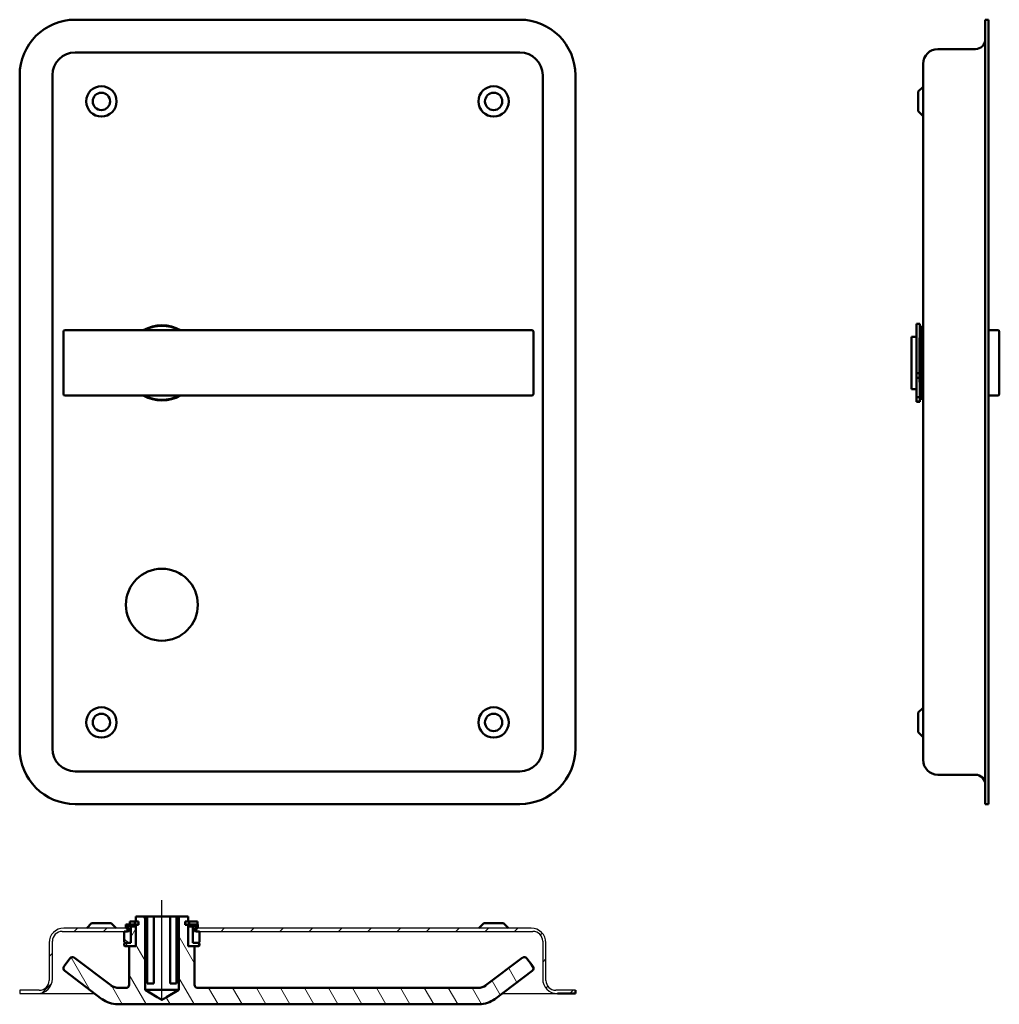
# Model space of a CAD drawing. Units: millimetres. Extents: x 68 to 367, y 200 to 501.
import ezdxf

# ---------------------------------------------------------------- set-up
doc = ezdxf.new("R2010")
doc.units = ezdxf.units.MM
for name, color, linetype, lineweight in [('Mittellinie(DIN)', 7, 'Continuous', 25), ('Schraffur', 179, 'Continuous', 9), ('Sichtbare Kanten(DIN)', 7, 'Continuous', 50)]:
    doc.layers.add(name, color=color, linetype=linetype, lineweight=lineweight)

msp = doc.modelspace()

# ---------------------------------------------------------------- hatches: boundary and pattern name
at = {"layer": 'Schraffur'}
h = msp.add_hatch(dxfattribs=at)
h.set_pattern_fill('ANSI31', color=256, scale=50.8, angle=75, style=0)
h.set_pattern_definition([(120, (10.045, 49.372), (-5.49926, -3.175), [])])
edge = h.paths.add_edge_path()
edge.add_spline(control_points=[(116.28, 204.54), (114.44, 203.44), (112.82, 202.47), (111.86, 201.89), (111.34, 201.6), (111.12, 201.53), (110.88, 201.62), (110.29, 201.96), (108.56, 203), (105.98, 204.54)], knot_values=[0, 0, 0, 0.021075, 0.054696, 0.153593, 0.427582, 0.811475, 1.051207, 1.153467, 1.190934, 1.190934, 1.190934], weights=[1, 1.527094, 2.846659, 5.856624, 12.777235, 17.416291, 11.75828, 5.211866, 1.93708, 1], degree=2, periodic=0)
edge.add_line((105.98, 204.54), (105.98, 227.04))
edge.add_line((105.98, 227.04), (103.13, 227.04))
edge.add_line((103.13, 227.04), (103.13, 225.44))
edge.add_line((103.13, 225.44), (103.98, 225.44))
edge.add_line((103.98, 225.44), (103.98, 224.44))
edge.add_line((103.98, 224.44), (103.13, 224.44))
edge.add_line((103.13, 224.44), (103.13, 224.04))
edge.add_line((103.13, 224.04), (103.13, 223.74))
edge.add_line((103.13, 223.74), (103.13, 218.14))
edge.add_line((103.13, 218.14), (103.13, 217.94))
edge.add_line((103.13, 217.94), (102.93, 217.94))
edge.add_line((102.93, 217.94), (101.13, 217.94))
edge.add_line((101.13, 217.94), (101.13, 206.14))
edge.add_ellipse((100.13, 206.14), major_axis=(1, 0), ratio=1, start_angle=270, end_angle=360, ccw=False)
edge.add_line((100.13, 205.14), (97.96, 205.14))
edge.add_ellipse((97.96, 209.14), major_axis=(0, -4), ratio=1, start_angle=323, end_angle=360, ccw=False)
edge.add_line((95.55, 205.95), (84.4, 214.35))
edge.add_ellipse((83.8, 213.55), major_axis=(0.602, 0.799), ratio=1, start_angle=0, end_angle=90)
edge.add_line((83, 214.15), (81.2, 211.76))
edge.add_ellipse((82, 211.16), major_axis=(-0.799, 0.602), ratio=1, start_angle=0, end_angle=90)
edge.add_line((81.39, 210.36), (92.81, 201.75))
edge.add_ellipse((97.63, 208.14), major_axis=(-4.81, -6.39), ratio=1, start_angle=0, end_angle=37)
edge.add_line((97.63, 200.14), (208.18, 200.14))
edge.add_ellipse((208.18, 208.14), major_axis=(0, -8), ratio=1, start_angle=0, end_angle=37)
edge.add_line((213, 201.75), (224.41, 210.36))
edge.add_ellipse((223.81, 211.16), major_axis=(0.602, -0.799), ratio=1, start_angle=0, end_angle=90)
edge.add_line((224.61, 211.76), (222.8, 214.15))
edge.add_ellipse((222.01, 213.55), major_axis=(0.799, 0.602), ratio=1, start_angle=0, end_angle=90)
edge.add_line((221.4, 214.35), (210.25, 205.95))
edge.add_ellipse((207.85, 209.14), major_axis=(2.41, -3.19), ratio=1, start_angle=323, end_angle=360, ccw=False)
edge.add_line((207.85, 205.14), (122.13, 205.14))
edge.add_ellipse((122.13, 206.14), major_axis=(0, -1), ratio=1, start_angle=270, end_angle=360, ccw=False)
edge.add_line((121.13, 206.14), (121.13, 217.94))
edge.add_line((121.13, 217.94), (119.33, 217.94))
edge.add_line((119.33, 217.94), (119.13, 217.94))
edge.add_line((119.13, 217.94), (119.13, 218.14))
edge.add_line((119.13, 218.14), (119.13, 223.74))
edge.add_line((119.13, 223.74), (119.13, 224.04))
edge.add_line((119.13, 224.04), (119.13, 224.44))
edge.add_line((119.13, 224.44), (118.28, 224.44))
edge.add_line((118.28, 224.44), (118.28, 225.44))
edge.add_line((118.28, 225.44), (119.13, 225.44))
edge.add_line((119.13, 225.44), (119.13, 227.04))
edge.add_line((119.13, 227.04), (116.28, 227.04))
edge.add_line((116.28, 227.04), (116.28, 204.54))
h = msp.add_hatch(dxfattribs=at)
h.set_pattern_fill('ANSI31', color=256, scale=50.8, style=0)
h.set_pattern_definition([(45, (10.045, 49.372), (-4.49013, 4.49013), [])])
edge = h.paths.add_edge_path()
edge.add_ellipse((73.13, 207.94), major_axis=(0, -4.5), ratio=1, start_angle=0, end_angle=90)
edge.add_line((77.63, 207.94), (77.63, 219.44))
edge.add_ellipse((80.63, 219.44), major_axis=(-3, 0), ratio=1, start_angle=270, end_angle=360, ccw=False)
edge.add_line((80.63, 222.44), (99.63, 222.44))
edge.add_line((99.63, 222.44), (100.63, 222.44))
edge.add_line((100.63, 222.44), (101.13, 222.44))
edge.add_line((101.13, 222.44), (101.13, 223.44))
edge.add_line((101.13, 223.44), (100.63, 223.44))
edge.add_line((100.63, 223.44), (100.13, 223.44))
edge.add_line((100.13, 223.44), (81.13, 223.44))
edge.add_ellipse((81.13, 218.94), major_axis=(0, 4.5), ratio=1, start_angle=0, end_angle=90)
edge.add_line((76.63, 218.94), (76.63, 207.44))
edge.add_ellipse((73.63, 207.44), major_axis=(3, 0), ratio=1, start_angle=270, end_angle=360, ccw=False)
edge.add_line((73.63, 204.44), (67.63, 204.44))
edge.add_line((67.63, 204.44), (67.63, 203.44))
edge.add_line((67.63, 203.44), (73.13, 203.44))
edge = h.paths.add_edge_path()
edge.add_ellipse((224.13, 218.94), major_axis=(4.5, 0), ratio=1, start_angle=0, end_angle=90)
edge.add_line((224.13, 223.44), (122.13, 223.44))
edge.add_line((122.13, 223.44), (121.63, 223.44))
edge.add_line((121.63, 223.44), (121.13, 223.44))
edge.add_line((121.13, 223.44), (121.13, 222.44))
edge.add_line((121.13, 222.44), (121.63, 222.44))
edge.add_line((121.63, 222.44), (122.63, 222.44))
edge.add_line((122.63, 222.44), (224.63, 222.44))
edge.add_ellipse((224.63, 219.44), major_axis=(0, 3), ratio=1, start_angle=270, end_angle=360, ccw=False)
edge.add_line((227.63, 219.44), (227.63, 207.94))
edge.add_ellipse((232.13, 207.94), major_axis=(-4.5, 0), ratio=1, start_angle=0, end_angle=90)
edge.add_line((232.13, 203.44), (237.63, 203.44))
edge.add_line((237.63, 203.44), (237.63, 204.44))
edge.add_line((237.63, 204.44), (231.63, 204.44))
edge.add_ellipse((231.63, 207.44), major_axis=(0, -3), ratio=1, start_angle=270, end_angle=360, ccw=False)
edge.add_line((228.63, 207.44), (228.63, 218.94))
h = msp.add_hatch(dxfattribs=at)
h.set_pattern_fill('ANSI31', color=256, scale=50.8, angle=90, style=0)
h.set_pattern_definition([(135, (10.045, 49.372), (-4.49013, -4.49013), [])])
h.paths.add_polyline_path([(121.63, 222.44), (121.63, 223.44), (122.13, 223.44), (122.13, 224.04), (120.13, 224.04), (120.13, 223.94), (120.43, 223.94), (120.63, 223.94), (120.63, 223.74), (120.63, 219.24), (120.93, 218.94), (122.33, 218.94), (122.63, 219.24), (122.63, 222.44)])
h.paths.add_polyline_path([(100.63, 223.44), (100.63, 222.44), (99.63, 222.44), (99.63, 219.24), (99.93, 218.94), (101.33, 218.94), (101.63, 219.24), (101.63, 223.74), (101.63, 223.94), (101.83, 223.94), (102.13, 223.94), (102.13, 224.04), (100.13, 224.04), (100.13, 223.44)])
h = msp.add_hatch(dxfattribs=at)
h.set_pattern_fill('ANSI31', color=256, scale=50.8, angle=15, style=0)
h.set_pattern_definition([(60, (10.045, 49.372), (-5.49926, 3.175), [])])
h.paths.add_polyline_path([(99.83, 218.94), (99.63, 218.74), (99.63, 218.14), (99.83, 217.94), (101.13, 217.94), (102.93, 217.94), (103.13, 218.14), (103.13, 223.74), (102.93, 223.94), (102.13, 223.94), (101.83, 223.94), (101.63, 223.74), (101.63, 219.24), (101.63, 218.94), (101.33, 218.94), (99.93, 218.94)])
h.paths.add_polyline_path([(122.63, 218.74), (122.43, 218.94), (122.33, 218.94), (120.93, 218.94), (120.63, 218.94), (120.63, 219.24), (120.63, 223.74), (120.43, 223.94), (120.13, 223.94), (119.33, 223.94), (119.13, 223.74), (119.13, 218.14), (119.33, 217.94), (121.13, 217.94), (122.43, 217.94), (122.63, 218.14)])
h = msp.add_hatch(dxfattribs=at)
h.set_pattern_fill('ANSI31', color=256, scale=50.8, angle=-15, style=0)
h.set_pattern_definition([(30, (10.045, 49.372), (-3.175, 5.49926), [])])
h.paths.add_polyline_path([(122.13, 224.04), (122.13, 224.54), (122.05, 224.54), (119.43, 224.54), (119.13, 224.54), (119.13, 224.44), (119.13, 224.04), (120.13, 224.04)])
h.paths.add_polyline_path([(100.13, 224.54), (100.13, 224.04), (102.13, 224.04), (103.13, 224.04), (103.13, 224.44), (103.13, 224.54), (102.83, 224.54), (101.28, 224.54)])
h = msp.add_hatch(dxfattribs=at)
h.set_pattern_fill('ANSI31', color=256, scale=50.8, angle=105, style=0)
h.set_pattern_definition([(150, (10.045, 49.372), (-3.175, -5.49926), [])])
h.paths.add_polyline_path([(102.83, 225.44), (101.28, 225.44), (101.28, 224.54), (101.28, 224.44), (102.83, 224.44), (102.83, 224.54)])
h.paths.add_polyline_path([(122.05, 224.44), (122.05, 224.54), (122.05, 225.44), (119.43, 225.44), (119.43, 224.54), (119.43, 224.44)])

# ---------------------------------------------------------------- linework, layer by layer
at = {"layer": 'Mittellinie(DIN)', "linetype": 'Continuous'}
msp.add_line((111.13, 201.54), (111.13, 232.04), dxfattribs=at)
at = {"layer": 'Sichtbare Kanten(DIN)'}
for p, q in [((220.63, 501.39), (84.63, 501.39)), ((363.03, 484.39), (363.03, 501.39)), ((364.03, 501.39), (363.03, 501.39)), ((364.03, 484.39), (364.03, 501.39)), ((84.63, 491.39), (220.63, 491.39)), ((348.53, 492.39), (360.03, 492.39)), ((344.03, 484.39), (344.03, 487.89)), ((67.63, 484.39), (67.63, 278.39)), ((77.63, 278.39), (77.63, 484.39)), ((227.63, 484.39), (227.63, 278.39)), ((237.63, 278.39), (237.63, 484.39)), ((344.03, 484.39), (344.03, 278.39)), ((363.03, 484.39), (363.03, 278.39)), ((364.03, 484.39), (364.03, 278.39)), ((342.53, 479.39), (344.03, 480.89)), ((342.53, 473.39), (342.53, 479.39)), ((342.53, 473.39), (344.03, 471.89)), ((342.03, 408.29), (342.03, 393.28)), ((342.03, 408.29), (343.03, 408.29)), ((343.03, 408.29), (343.03, 404.04)), ((343.03, 407.39), (343.43, 407.39)), ((343.43, 385.39), (343.43, 407.39)), ((344.03, 407.39), (343.43, 407.39)), ((343.43, 407.39), (343.43, 385.39)), ((81, 405.89), (81, 386.89)), ((81.5, 406.39), (81.69, 406.39)), ((93.11, 406.39), (81.69, 406.39)), ((93.11, 406.39), (97.63, 406.39)), ((208.18, 406.39), (97.63, 406.39)), ((208.18, 406.39), (212.7, 406.39)), ((224.11, 406.39), (212.7, 406.39)), ((224.11, 406.39), (224.31, 406.39)), ((224.81, 405.89), (224.81, 386.89)), ((340.43, 388.39), (340.43, 404.39)), ((342.03, 404.39), (340.43, 404.39)), ((342.93, 404.04), (342.93, 390.45)), ((365.32, 406.39), (364.03, 406.39)), ((365.32, 406.39), (366.83, 406.39)), ((367.33, 386.89), (367.33, 405.89)), ((342.03, 393.28), (342.93, 393.28)), ((342.03, 391.79), (342.03, 393.28)), ((342.03, 391.79), (342.93, 391.79)), ((342.03, 391.79), (342.03, 385.85)), ((343.03, 390.45), (343.03, 385.85)), ((81.69, 386.39), (81.5, 386.39)), ((81.69, 386.39), (93.11, 386.39)), ((97.63, 386.39), (93.11, 386.39)), ((97.63, 386.39), (208.18, 386.39)), ((212.7, 386.39), (208.18, 386.39)), ((212.7, 386.39), (224.11, 386.39)), ((224.31, 386.39), (224.11, 386.39)), ((342.03, 388.39), (340.43, 388.39)), ((342.03, 385.85), (343.03, 385.85)), ((342.03, 384.6), (342.03, 385.85)), ((342.93, 385.85), (342.93, 385.62)), ((343.03, 384.6), (343.03, 385.62)), ((364.03, 386.39), (365.32, 386.39)), ((366.83, 386.39), (365.32, 386.39)), ((342.03, 384.6), (343.03, 384.6)), ((342.03, 384.6), (342.03, 384.51)), ((342.03, 384.51), (343.03, 384.51)), ((343.03, 385.39), (343.43, 385.39)), ((343.03, 384.6), (343.03, 384.51)), ((344.03, 385.39), (343.43, 385.39)), ((342.53, 289.39), (344.03, 290.89)), ((342.53, 283.39), (342.53, 289.39)), ((342.53, 283.39), (344.03, 281.89)), ((344.03, 274.89), (344.03, 278.39)), ((363.03, 261.39), (363.03, 278.39)), ((364.03, 261.39), (364.03, 278.39)), ((220.63, 271.39), (84.63, 271.39)), ((348.53, 270.39), (360.03, 270.39)), ((84.63, 261.39), (220.63, 261.39)), ((364.03, 261.39), (363.03, 261.39)), ((105.98, 227.04), (103.13, 227.04)), ((103.13, 227.04), (103.13, 225.44)), ((105.98, 204.54), (105.98, 227.04)), ((105.98, 227.04), (106.63, 227.04)), ((106.63, 227.04), (108.63, 227.04)), ((106.63, 206.54), (106.63, 227.04)), ((108.63, 227.04), (113.64, 227.04)), ((108.63, 227.04), (108.63, 206.54)), ((113.64, 227.04), (115.63, 227.04)), ((113.64, 206.54), (113.64, 227.04)), ((115.63, 227.04), (116.28, 227.04)), ((115.63, 206.54), (115.63, 227.04)), ((119.13, 227.04), (116.28, 227.04)), ((116.28, 227.04), (116.28, 204.54)), ((119.13, 225.44), (119.13, 227.04)), ((89.63, 224.94), (88.13, 223.44)), ((89.63, 224.94), (95.63, 224.94)), ((95.63, 224.94), (97.13, 223.44)), ((100.13, 224.54), (100.13, 224.04)), ((103.13, 224.54), (100.13, 224.54)), ((102.13, 224.04), (100.13, 224.04)), ((100.13, 224.04), (100.13, 223.44)), ((100.13, 224.04), (103.13, 224.04)), ((100.13, 223.44), (100.63, 223.44)), ((100.63, 223.44), (100.63, 222.44)), ((101.13, 222.44), (101.13, 223.44)), ((102.83, 225.44), (101.28, 225.44)), ((101.28, 225.44), (101.28, 224.44)), ((101.28, 224.44), (102.83, 224.44)), ((101.63, 219.24), (101.63, 223.94)), ((101.63, 223.94), (102.13, 223.94)), ((101.83, 223.94), (101.63, 223.74)), ((101.63, 223.74), (101.63, 218.94)), ((102.93, 223.94), (101.83, 223.94)), ((102.13, 223.94), (102.13, 224.04)), ((102.83, 224.44), (102.83, 225.44)), ((102.83, 225.44), (103.13, 225.44)), ((103.13, 223.74), (102.93, 223.94)), ((103.13, 223.94), (102.93, 223.94)), ((103.13, 225.44), (103.98, 225.44)), ((103.13, 224.04), (103.13, 224.54)), ((103.13, 224.54), (103.98, 224.54)), ((103.98, 224.44), (103.13, 224.44)), ((103.13, 224.44), (103.13, 217.94)), ((103.13, 218.14), (103.13, 223.74)), ((103.98, 225.44), (103.98, 224.44)), ((118.28, 224.44), (118.28, 225.44)), ((118.28, 225.44), (119.13, 225.44)), ((118.28, 224.54), (119.13, 224.54)), ((119.13, 224.44), (118.28, 224.44)), ((119.13, 225.44), (119.43, 225.44)), ((122.13, 224.54), (119.13, 224.54)), ((119.13, 224.54), (119.13, 224.04)), ((119.13, 217.94), (119.13, 224.44)), ((119.13, 224.04), (122.13, 224.04)), ((119.33, 223.94), (119.13, 223.74)), ((119.33, 223.94), (119.13, 223.94)), ((119.13, 223.74), (119.13, 218.14)), ((120.43, 223.94), (119.33, 223.94)), ((122.05, 225.44), (119.43, 225.44)), ((119.43, 225.44), (119.43, 224.44)), ((119.43, 224.44), (122.05, 224.44)), ((122.13, 224.04), (120.13, 224.04)), ((120.13, 224.04), (120.13, 223.94)), ((120.13, 223.94), (120.63, 223.94)), ((120.63, 223.74), (120.43, 223.94)), ((120.63, 223.94), (120.63, 219.24)), ((120.63, 218.94), (120.63, 223.74)), ((121.13, 223.44), (121.13, 222.44)), ((121.63, 222.44), (121.63, 223.44)), ((121.63, 223.44), (122.13, 223.44)), ((122.05, 224.44), (122.05, 225.44)), ((122.13, 224.04), (122.13, 224.54)), ((122.13, 223.44), (122.13, 224.04)), ((209.63, 224.94), (208.13, 223.44)), ((209.63, 224.94), (215.63, 224.94)), ((215.63, 224.94), (217.13, 223.44)), ((100.63, 222.44), (99.63, 222.44)), ((99.63, 222.44), (99.63, 219.24)), ((122.63, 222.44), (121.63, 222.44)), ((122.63, 219.24), (122.63, 222.44)), ((99.63, 219.24), (99.93, 218.94)), ((99.83, 218.94), (99.63, 218.74)), ((99.63, 218.74), (99.63, 218.14)), ((99.63, 218.14), (99.83, 217.94)), ((101.63, 218.94), (99.83, 218.94)), ((99.83, 217.94), (102.93, 217.94)), ((99.93, 218.94), (101.33, 218.94)), ((103.13, 217.94), (101.13, 217.94)), ((101.13, 217.94), (101.13, 206.14)), ((101.33, 218.94), (101.63, 219.24)), ((102.93, 217.94), (103.13, 218.14)), ((119.13, 218.14), (119.33, 217.94)), ((121.13, 217.94), (119.13, 217.94)), ((119.33, 217.94), (122.43, 217.94)), ((120.63, 219.24), (120.93, 218.94)), ((122.43, 218.94), (120.63, 218.94)), ((120.93, 218.94), (122.33, 218.94)), ((121.13, 206.14), (121.13, 217.94)), ((122.33, 218.94), (122.63, 219.24)), ((122.63, 218.74), (122.43, 218.94)), ((122.43, 217.94), (122.63, 218.14)), ((122.63, 218.14), (122.63, 218.74)), ((83, 214.15), (81.2, 211.76)), ((95.55, 205.95), (84.4, 214.35)), ((221.4, 214.35), (210.25, 205.95)), ((224.61, 211.76), (222.8, 214.15)), ((81.39, 210.36), (92.81, 201.75)), ((213, 201.75), (224.41, 210.36)), ((100.13, 205.14), (97.96, 205.14)), ((108.63, 206.54), (106.63, 206.54)), ((115.63, 206.54), (113.64, 206.54)), ((207.85, 205.14), (122.13, 205.14)), ((116.28, 204.54), (105.98, 204.54)), ((232.13, 203.44), (237.63, 203.44)), ((237.63, 203.44), (237.63, 204.44)), ((97.63, 200.14), (208.18, 200.14))]:
    msp.add_line(p, q, dxfattribs=at)
at = {"layer": 'Sichtbare Kanten(DIN)', "lineweight": 25}
for p, q in [((101.13, 223.44), (81.13, 223.44)), ((224.13, 223.44), (121.13, 223.44)), ((80.63, 222.44), (101.13, 222.44)), ((121.13, 222.44), (224.63, 222.44)), ((76.63, 218.94), (76.63, 207.44)), ((77.63, 207.94), (77.63, 219.44)), ((227.63, 219.44), (227.63, 207.94)), ((228.63, 207.44), (228.63, 218.94)), ((73.63, 204.44), (67.63, 204.44)), ((67.63, 204.44), (67.63, 203.44)), ((67.63, 203.44), (73.13, 203.44)), ((73.13, 203.44), (84.63, 203.44)), ((84.63, 203.44), (90.57, 203.44)), ((215.24, 203.44), (220.63, 203.44)), ((220.63, 203.44), (232.13, 203.44)), ((237.63, 204.44), (231.63, 204.44))]:
    msp.add_line(p, q, dxfattribs=at)
at = {"layer": 'Sichtbare Kanten(DIN)', "flags": 128}
msp.add_lwpolyline([(116.28, 204.54), (112.53, 202.29), (111.9, 201.92), (111.64, 201.77), (111.5, 201.69), (111.41, 201.64), (111.34, 201.61), (111.29, 201.59), (111.25, 201.57), (111.22, 201.56), (111.19, 201.56), (111.16, 201.55), (111.13, 201.55), (111.1, 201.55), (111.08, 201.56), (111.05, 201.56), (111.01, 201.57), (110.97, 201.59), (110.92, 201.61), (110.85, 201.64), (110.76, 201.69), (110.62, 201.77), (110.36, 201.92), (109.73, 202.29), (105.98, 204.54)], dxfattribs=at)
at = {"layer": 'Sichtbare Kanten(DIN)'}
for centre, radius in [((92.63, 476.39), 4.65), ((92.63, 476.39), 2.65), ((212.63, 476.39), 4.65), ((212.63, 476.39), 2.65), ((111.13, 322.39), 11), ((92.63, 286.39), 4.65), ((212.63, 286.39), 4.65), ((92.63, 286.39), 2.65), ((212.63, 286.39), 2.65)]:
    msp.add_circle(centre, radius, dxfattribs=at)
for centre, radius, start, end in [((84.63, 484.39), 17, 90, 180), ((220.63, 484.39), 17, 0, 90), ((360.03, 495.39), 3, 270, 0), ((84.63, 484.39), 7, 90, 180), ((220.63, 484.39), 7, 0, 90), ((348.53, 487.89), 4.5, 90, 180), ((111.13, 396.39), 11.5, 60.4082, 119.5918), ((111.13, 396.39), 11.3, 62.2461, 117.7539), ((81.5, 405.89), 0.5, 90, 180), ((224.31, 405.89), 0.5, 0, 90), ((366.83, 405.89), 0.5, 0, 90), ((81.5, 386.89), 0.5, 180, 270), ((111.13, 396.39), 11.5, 240.4082, 299.5918), ((111.13, 396.39), 11.3, 242.2461, 297.7539), ((224.31, 386.89), 0.5, 270, 0), ((366.83, 386.89), 0.5, 270, 0), ((84.63, 278.39), 17, 180, 270), ((84.63, 278.39), 7, 180, 270), ((220.63, 278.39), 7, 270, 0), ((220.63, 278.39), 17, 270, 0), ((348.53, 274.89), 4.5, 180, 270), ((360.03, 267.39), 3, 0, 90), ((83.8, 213.55), 1, 53, 143), ((222.01, 213.55), 1, 37, 127), ((82, 211.16), 1, 143, 233), ((223.81, 211.16), 1, 307, 37), ((97.96, 209.14), 4, 233, 270), ((100.13, 206.14), 1, 270, 0), ((122.13, 206.14), 1, 180, 270), ((207.85, 209.14), 4, 270, 307), ((97.63, 208.14), 8, 233, 270), ((208.18, 208.14), 8, 270, 307)]:
    msp.add_arc(centre, radius, start, end, dxfattribs=at)
at = {"layer": 'Sichtbare Kanten(DIN)', "lineweight": 25}
for centre, radius, start, end in [((81.13, 218.94), 4.5, 90, 180), ((224.13, 218.94), 4.5, 0, 90), ((80.63, 219.44), 3, 90, 180), ((224.63, 219.44), 3, 0, 90), ((73.13, 207.94), 4.5, 270, 0), ((232.13, 207.94), 4.5, 180, 270), ((73.63, 207.44), 3, 270, 0), ((231.63, 207.44), 3, 180, 270)]:
    msp.add_arc(centre, radius, start, end, dxfattribs=at)

doc.saveas('drawing.dxf')
